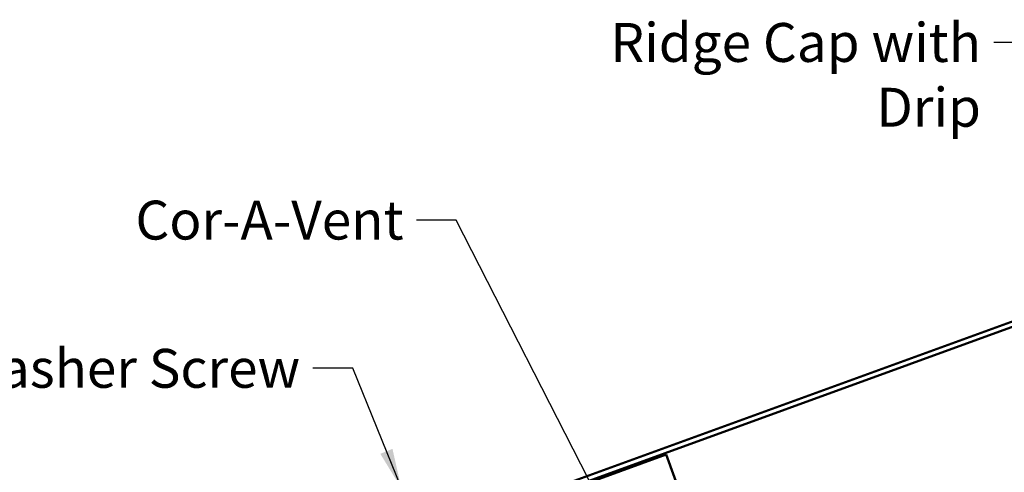
# Model space of a CAD drawing. Units: inches. Extents: x 1 to 83, y -262 to 86.
# Drawn here: x 7 to 13, y -224 to -221 of the extents above; entities that cross this region are included whole.
import ezdxf

# ---------------------------------------------------------------- set-up
doc = ezdxf.new("R2010")
doc.units = ezdxf.units.IN
doc.header["$LTSCALE"] = 2.5
doc.header["$MEASUREMENT"] = 0
doc.layers.add('Symbol (ANSI)', color=7, linetype='Continuous', lineweight=25)
doc.layers.add('Visible (ANSI)', color=7, linetype='Continuous', lineweight=50)
doc.styles.add('Note Text (ANSI)', font='tahoma.ttf')
doc.dimstyles.new('Default (ANSI)$7', dxfattribs={"dimscale": 2.5, "dimtxt": 0.12, "dimasz": 0.098425, "dimexe": 0.125, "dimexo": 0.0625, "dimgap": 0.031496, "dimtad": 0, "dimtih": 1, "dimtoh": 1, "dimrnd": 1e-08, "dimzin": 4, "dimdsep": 46, "dimtxsty": 'Note Text (ANSI)', "dimcen": 0.09, "dimdle": 0.393701, "dimclrd": 256, "dimclre": 256, "dimclrt": 256, "dimadec": 0, "dimazin": 1, "dimtfac": 1, "dimtofl": 0, "dimtmove": 0, "dimatfit": 3, "dimfxl": 1, "dimtolj": 1, "dimtzin": 4, "dimlwd": -1, "dimlwe": -1, "dimarcsym": 0})

msp = doc.modelspace()

# ---------------------------------------------------------------- linework, layer by layer
at = {"layer": 'Visible (ANSI)', "color": 1, "true_color": 0xff0000}
for p, q in [((7.549905, -224.852802), (15.038525, -222.127167)), ((15.04947, -222.157238), (7.56085, -224.882872))]:
    msp.add_line(p, q, dxfattribs=at)
at = {"layer": 'Visible (ANSI)'}
for p, q in [((10.628608, -223.776942), (7.574607, -224.888507)), ((10.885123, -224.481711), (10.628608, -223.776942))]:
    msp.add_line(p, q, dxfattribs=at)

# ---------------------------------------------------------------- texts
at = {"layer": 'Symbol (ANSI)', "char_height": 0.24, "attachment_point": 3, "style": 'Note Text (ANSI)'}
for s, insert, width in [('{Ridge Cap with Drip}', (12.570628, -221.114242), 2.897504), ('{Cor-A-Vent}', (9.010189, -222.210549), 1.59909237), ('{#14 x 3 1/2" HWH with Washer Screw}', (8.37215, -223.125336), 5.61082645)]:
    msp.add_mtext(s, dxfattribs=dict(at, insert=insert, width=width))

# ---------------------------------------------------------------- leaders
at = {"layer": 'Symbol (ANSI)', "annotation_type": 0, "has_hookline": 1, "hookline_direction": 1}
for points, text_width in [([(13.587851, -222.65517), (12.895431, -221.234242), (12.649368, -221.234242)], 2.864204), ([(10.319281, -224.257009), (9.334992, -222.330549), (9.088929, -222.330549)], 1.588287), ([(8.996481, -223.985755), (8.696953, -223.245336), (8.45089, -223.245336)], 5.585118)]:
    msp.add_leader(points, dimstyle='Default (ANSI)$7', override={"dimtad": 0}, dxfattribs=dict(at, text_width=text_width))

doc.saveas('drawing.dxf')
